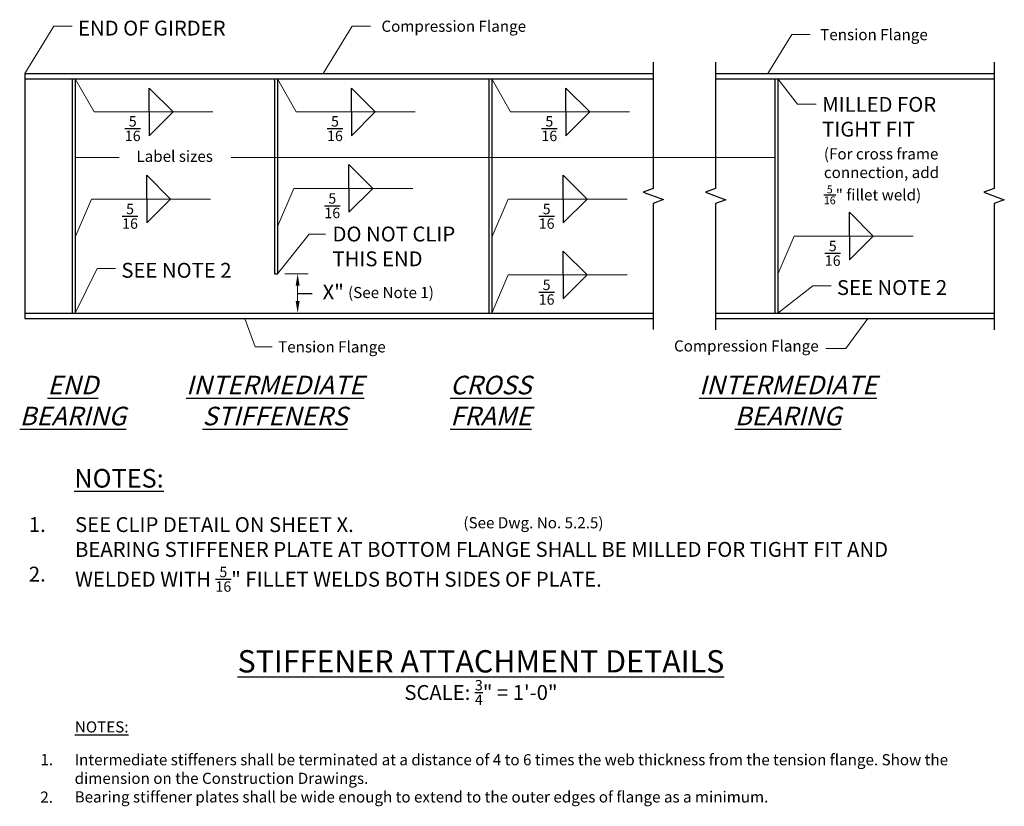
# Model space of a CAD drawing. Extents: x -48 to 84, y -39 to 67.
import ezdxf
from ezdxf.enums import TextEntityAlignment as Align

# ---------------------------------------------------------------- set-up
doc = ezdxf.new("R2010")
doc.units = 0
doc.header["$LTSCALE"] = 0.5
doc.header["$MEASUREMENT"] = 0
for name, color, linetype in [('PR-BR-COMP', 1, 'Continuous'), ('PR-BR-DIMS', 4, 'Continuous'), ('PR-BR-DIMS-EXT', 4, 'Continuous'), ('PR-BR-TEXT', 2, 'Continuous'), ('PR-BR-TEXT-D', 2, 'Continuous'), ('PR-BR-TEXT-S', 2, 'Continuous')]:
    doc.layers.add(name, color=color, linetype=linetype)
doc.styles.add('DOT-BR-DES', font='romans.shx', dxfattribs={"oblique": 15, "height": 0.0938})
doc.styles.add('DOT-BR4', font='romans.shx', dxfattribs={"height": 0.125})
doc.styles.add('DOT-BR5', font='romans.shx', dxfattribs={"height": 0.15625})
doc.styles.add('DOT-BR6', font='romans.shx', dxfattribs={"height": 0.1875})
doc.dimstyles.new('DOT-BR-IN', dxfattribs={"dimtxt": 0.125, "dimasz": 0.1, "dimexe": 0.09, "dimexo": 0.0625, "dimgap": 0.05, "dimtad": 1, "dimtoh": 1, "dimdec": 3, "dimzin": 3, "dimdsep": 46, "dimlunit": 5, "dimtxsty": 'DOT-BR4', "dimcen": 0.09, "dimclrd": 256, "dimclre": 256, "dimclrt": 2, "dimaunit": 1, "dimadec": 4, "dimazin": 0, "dimtfac": 0.7, "dimtdec": 3, "dimtmove": 2, "dimatfit": 3, "dimfxl": 1, "dimtolj": 1, "dimtzin": 0, "dimlwd": 15, "dimlwe": 15, "dimarcsym": 0})
doc.dimstyles.new('DOT-BR-IN$0', dxfattribs={"dimtxt": 0.125, "dimasz": 0.1, "dimexe": 0.09, "dimexo": 0.0625, "dimgap": 0.05, "dimtad": 1, "dimtoh": 1, "dimdec": 3, "dimzin": 3, "dimdsep": 46, "dimlunit": 5, "dimtxsty": 'DOT-BR4', "dimcen": 0.09, "dimclrd": 256, "dimclre": 256, "dimclrt": 2, "dimaunit": 1, "dimadec": 4, "dimazin": 0, "dimtfac": 0.7, "dimtdec": 3, "dimtmove": 2, "dimatfit": 3, "dimfxl": 1, "dimtolj": 1, "dimtzin": 0, "dimlwd": 15, "dimlwe": 15, "dimarcsym": 0})

# ---------------------------------------------------------------- blocks, each defined once
blk = doc.blocks.new('*D100')
at = {"layer": 'Defpoints', "color": 0, "transparency": 16777216}
for p in [(-13.52, 32.92), (-13.45, 27.64), (-10.8, 27.64)]:
    blk.add_point(p, dxfattribs=at)
at = {"layer": 'PR-BR-DIMS', "lineweight": 15, "transparency": 16777216}
for p, q in [((-12.52, 32.92), (-9.36, 32.92)), ((-10.8, 31.32), (-10.8, 29.24)), ((-12.45, 27.64), (-9.36, 27.64))]:
    blk.add_line(p, q, dxfattribs=at)
at = {"layer": 'PR-BR-DIMS', "transparency": 16777216}
for points in [[(-11.06, 31.32), (-10.53, 31.32), (-10.8, 32.92)], [(-11.06, 29.24), (-10.53, 29.24), (-10.8, 27.64)]]:
    blk.add_solid(points, dxfattribs=at)
at = {"layer": 'PR-BR-DIMS', "color": 2, "transparency": 16777216, "insert": (-7.44, 31.47), "char_height": 2, "attachment_point": 1, "style": 'DOT-BR4'}
blk.add_mtext('\\A1;X"', dxfattribs=at)

msp = doc.modelspace()

# ---------------------------------------------------------------- linework, layer by layer
at = {"layer": 'PR-BR-COMP'}
for p, q in [((-47.4982, 59.8702), (37.0384, 59.8702)), ((-47.4982, 59.8702), (-47.4982, 26.9092)), ((45.4127, 59.8598), (82.8759, 59.8598)), ((-47.4982, 59.1377), (37.0384, 59.1377)), ((-41.1186, 59.1377), (-41.1186, 27.6417)), ((-40.7249, 59.1377), (-40.7249, 27.6417)), ((-13.9169, 59.1377), (-13.9169, 32.9183)), ((-13.5232, 59.1377), (-13.5232, 32.9183)), ((14.9123, 59.1377), (14.9123, 27.6417)), ((15.306, 59.1377), (15.306, 27.6417)), ((45.4127, 59.1273), (82.8759, 59.1273)), ((53.3871, 59.1273), (53.3871, 27.6313)), ((53.7808, 59.1273), (53.7808, 27.6313)), ((-13.9169, 32.9183), (-13.5232, 32.9183)), ((-47.4982, 27.6417), (37.0384, 27.6417)), ((-47.4982, 26.9092), (37.0384, 26.9092)), ((45.4127, 27.6313), (82.8759, 27.6313)), ((45.4127, 26.8988), (82.8759, 26.8988))]:
    msp.add_line(p, q, dxfattribs=at)
at = {"layer": 'PR-BR-DIMS-EXT'}
msp.add_line((-10.7962, 30.28), (-8.8437, 30.28), dxfattribs=at)
at = {"layer": 'PR-BR-DIMS-EXT', "linetype": 'Continuous'}
for points in [[(37.0384, 61.3702), (37.0384, 44.3897), (35.6646, 43.8897), (38.4121, 42.8897), (37.0384, 42.3897), (37.0384, 25.4092)], [(45.4127, 61.3598), (45.4127, 44.3793), (44.039, 43.8793), (46.7864, 42.8793), (45.4127, 42.3793), (45.4127, 25.3988)], [(82.8759, 61.3598), (82.8759, 44.3793), (81.5021, 43.8793), (84.2496, 42.8793), (82.8759, 42.3793), (82.8759, 25.3988)]]:
    msp.add_lwpolyline(points, dxfattribs=at)
at = {"layer": 'PR-BR-DIMS-EXT'}
for points in [[(-30.7493, 54.6787), (-30.7493, 57.8787), (-27.5493, 54.6787)], [(-3.5476, 54.6787), (-3.5476, 57.8787), (-0.3476, 54.6787)], [(25.2816, 54.6787), (25.2816, 57.8787), (28.4816, 54.6787)], [(-30.7493, 54.6787), (-30.7493, 51.4787), (-27.5493, 54.6787)], [(-3.5476, 54.6787), (-3.5476, 51.4787), (-0.3476, 54.6787)], [(25.2816, 54.6787), (25.2816, 51.4787), (28.4816, 54.6787)], [(-3.892, 44.3915), (-3.892, 47.5915), (-0.692, 44.3915)], [(-31.0937, 42.9666), (-31.0937, 46.1666), (-27.8937, 42.9666)], [(24.9372, 42.9666), (24.9372, 46.1666), (28.1372, 42.9666)], [(-3.892, 44.3915), (-3.892, 41.1915), (-0.692, 44.3915)], [(-31.0937, 42.9666), (-31.0937, 39.7666), (-27.8937, 42.9666)], [(24.9372, 42.9666), (24.9372, 39.7666), (28.1372, 42.9666)], [(63.412, 37.987), (63.412, 41.187), (66.612, 37.987)], [(63.412, 37.987), (63.412, 34.787), (66.612, 37.987)], [(24.9372, 32.758), (24.9372, 35.958), (28.1372, 32.758)], [(24.9372, 32.758), (24.9372, 29.558), (28.1372, 32.758)]]:
    msp.add_lwpolyline(points, dxfattribs=at)

# ---------------------------------------------------------------- texts
at = {"layer": 'PR-BR-TEXT', "style": 'DOT-BR-DES', "oblique": 20}
for s, p in [('1.', (-43.6921, -33.1601)), ('2.', (-43.7042, -38.1951))]:
    msp.add_text(s, height=1.5, dxfattribs=at).set_placement(p, align=Align.RIGHT)
at = {"layer": 'PR-BR-TEXT'}
for s, insert, char_height, attachment_point, style in [('END OF GIRDER', (-40.3296, 66.9548), 2, 1, 'DOT-BR4'), ('Compression Flange', (0.4707, 66.9548), 1.5, 1, 'DOT-BR-DES'), ('Tension Flange', (59.4858, 65.8278), 1.5, 1, 'DOT-BR-DES'), ('MILLED FOR \\PTIGHT FIT', (59.753, 56.6962), 2, 1, 'DOT-BR4'), ('\\A1;(For cross frame \\Pconnection, add \\P{\\H0.7x;\\S5/16;}" fillet weld)', (59.9807, 49.7918), 1.5, 1, 'DOT-BR-DES'), ('\\A1;DO NOT CLIP\\PTHIS END', (-6.1073, 39.2635), 2, 1, 'DOT-BR4'), ('SEE NOTE 2', (-34.5007, 34.3829), 2, 1, 'DOT-BR4'), ('\\A1;SEE NOTE 2', (61.7432, 32.0656), 2, 1, 'DOT-BR4'), ('(See Note 1)', (-4.0154, 31.1463), 1.5, 1, 'DOT-BR-DES'), ('Tension Flange', (-13.4243, 23.8414), 1.5, 1, 'DOT-BR-DES'), ('Compression Flange', (59.2878, 23.9656), 1.5, 3, 'DOT-BR-DES')]:
    msp.add_mtext(s, dxfattribs=dict(at, insert=insert, char_height=char_height, attachment_point=attachment_point, style=style))
for s, insert, char_height, width, attachment_point, style in [('\\A1;{\\H0.7x;\\S5/16;}', (-32.9756, 54.1155), 2, 2.53125, 2, 'DOT-BR4'), ('\\A1;{\\H0.7x;\\S5/16;}', (-5.7739, 54.1155), 2, 2.53125, 2, 'DOT-BR4'), ('\\A1;{\\H0.7x;\\S5/16;}', (23.0553, 54.1155), 2, 2.53125, 2, 'DOT-BR4'), ('Label sizes', (-27.3374, 49.4655), 1.5, 17.09375, 2, 'DOT-BR-DES'), ('\\A1;{\\H0.7x;\\S5/16;}', (-6.1348, 43.7556), 2, 2.53125, 2, 'DOT-BR4'), ('\\A1;{\\H0.7x;\\S5/16;}', (-33.3365, 42.3307), 2, 2.53125, 2, 'DOT-BR4'), ('\\A1;{\\H0.7x;\\S5/16;}', (22.6944, 42.3307), 2, 2.53125, 2, 'DOT-BR4'), ('\\A1;{\\H0.7x;\\S5/16;}', (61.1692, 37.3511), 2, 2.53125, 2, 'DOT-BR4'), ('\\A1;{\\H0.7x;\\S5/16;}', (22.6944, 32.122), 2, 2.53125, 2, 'DOT-BR4'), ('1.', (-44.6774, 0.1988), 2, 1.4375, 3, 'DOT-BR4'), ('\\A1;SEE CLIP DETAIL ON SHEET X.\\P \\PBEARING STIFFENER PLATE AT BOTTOM FLANGE SHALL BE MILLED FOR TIGHT FIT AND WELDED WITH {\\H0.7x;\\S5/16;}" FILLET WELDS BOTH SIDES OF PLATE.', (-40.7298, 0.1914), 2, 116.15625, 1, 'DOT-BR4'), ('(See Dwg. No. 5.2.5)', (11.4948, 0.1914), 1.5, 44.040495, 1, 'DOT-BR-DES'), ('2.', (-44.6797, -6.4697), 2, 1.4375, 3, 'DOT-BR4'), ('{\\LNOTES:}', (-40.7589, -27.2596), 1.5, 8.395833, 1, 'DOT-BR-DES'), ('Intermediate stiffeners shall be terminated at a distance of 4 to 6 times the web thickness from the tension flange. Show the dimension on the Construction Drawings. \\PBearing stiffener plates shall be wide enough to extend to the outer edges of flange as a minimum.', (-40.7902, -31.6746), 1.5, 122.40625, 1, 'DOT-BR-DES')]:
    msp.add_mtext(s, dxfattribs=dict(at, insert=insert, char_height=char_height, width=width, attachment_point=attachment_point, style=style))
at = {"layer": 'PR-BR-TEXT', "ltscale": 0.5, "insert": (13.8589, -25.064), "char_height": 2, "attachment_point": 8, "style": 'DOT-BR4'}
msp.add_mtext_dynamic_manual_height_columns('\\A1;SCALE: {\\H0.7x;\\S3/4;}" = 1\'-0" ', width=40.529224, gutter_width=10, heights=[0], dxfattribs=at)
at = {"layer": 'PR-BR-TEXT-D', "ltscale": 0.5, "insert": (13.8589, -20.6924), "char_height": 3, "attachment_point": 8, "style": 'DOT-BR6'}
msp.add_mtext_dynamic_manual_height_columns('{\\LSTIFFENER ATTACHMENT DETAILS}', width=73.981918, gutter_width=15, heights=[0], dxfattribs=at)
at = {"layer": 'PR-BR-TEXT-S', "char_height": 2.5, "attachment_point": 5, "style": 'DOT-BR5'}
for s, insert in [('{\\Q15;\\LEND\\PBEARING}', (-41.0283, 15.8749)), ('{\\Q15;\\LINTERMEDIATE\\PSTIFFENERS}', (-13.8362, 15.8749)), ('{\\Q15;\\LCROSS\\PFRAME}', (15.1849, 15.8749)), ('{\\Q15;\\LINTERMEDIATE\\PBEARING}', (55.1591, 15.8749))]:
    msp.add_mtext(s, dxfattribs=dict(at, insert=insert))
at = {"layer": 'PR-BR-TEXT-S', "insert": (-40.8369, 6.6677), "char_height": 2.5, "width": 10.082692, "attachment_point": 1, "style": 'DOT-BR5'}
msp.add_mtext('{\\LNOTES:}', dxfattribs=at)

# ---------------------------------------------------------------- dimensions: what is measured, and where the dimension line sits
at = {"layer": 'PR-BR-DIMS'}
dim = msp.add_linear_dim(base=(-10.7962, 27.6417), p1=(-13.5232, 32.9183), p2=(-13.4538, 27.6417), angle=90, text='X"', dimstyle='DOT-BR-IN$0', override={"dimpost": '"'}, dxfattribs=at)
dim.commit()
dim.dimension.update_dxf_attribs({"geometry": '*D100', "text_midpoint": (-6.058, 30.2768), "dimtype": 160})

# ---------------------------------------------------------------- leaders
for points in [[(-47.4982, 59.8702), (-43.5925, 66.2048), (-41.1296, 66.2048)], [(-7.3685, 59.8702), (-3.4568, 66.2048), (-0.9939, 66.2048)], [(52.4637, 59.8598), (55.6912, 65.0778), (58.1542, 65.0778)], [(-40.7249, 59.1377), (-38.1813, 54.6787), (-22.1813, 54.6787)], [(-13.5232, 59.1377), (-10.9796, 54.6787), (5.0204, 54.6787)], [(15.306, 59.1377), (17.8495, 54.6787), (33.8495, 54.6787)], [(53.7808, 59.1273), (56.4186, 55.7231), (58.953, 55.7231)], [(-13.5232, 39.2752), (-11.324, 44.3915), (4.676, 44.3915)], [(-40.7249, 37.8503), (-38.5257, 42.9666), (-22.5257, 42.9666)], [(15.306, 37.8503), (17.5051, 42.9666), (33.5051, 42.9666)], [(53.7808, 32.8707), (55.98, 37.987), (71.98, 37.987)], [(-40.7249, 27.6417), (-37.7559, 33.6329), (-35.3007, 33.6329)], [(15.306, 27.6417), (17.5051, 32.758), (33.5051, 32.758)], [(53.7808, 27.6313), (58.4879, 31.3156), (60.9432, 31.3156)], [(-17.8784, 26.9092), (-16.4953, 23.0914), (-14.2243, 23.0914)], [(65.8723, 26.8988), (62.9327, 22.8744), (60.2333, 22.8744)]]:
    msp.add_leader(points, dimstyle='DOT-BR-IN', dxfattribs=at)
at = {"layer": 'PR-BR-DIMS', "ltscale": 0.5}
msp.add_leader([(-13.5232, 32.9183), (-9.253, 38.2635), (-7.0562, 38.2635)], dimstyle='DOT-BR-IN', override={"dimscale": 0, "dimgap": 0.05, "dimtad": 0}, dxfattribs=at)
at = {"layer": 'PR-BR-DIMS-EXT'}
for points in [[(-40.7249, 48.536), (-34.8144, 48.536)], [(-13.9169, 48.536), (-19.7407, 48.536)], [(14.9123, 48.536), (-13.9169, 48.536)], [(53.3871, 48.536), (14.9123, 48.536)]]:
    msp.add_leader(points, dimstyle='DOT-BR-IN', dxfattribs=at)

doc.saveas('drawing.dxf')
